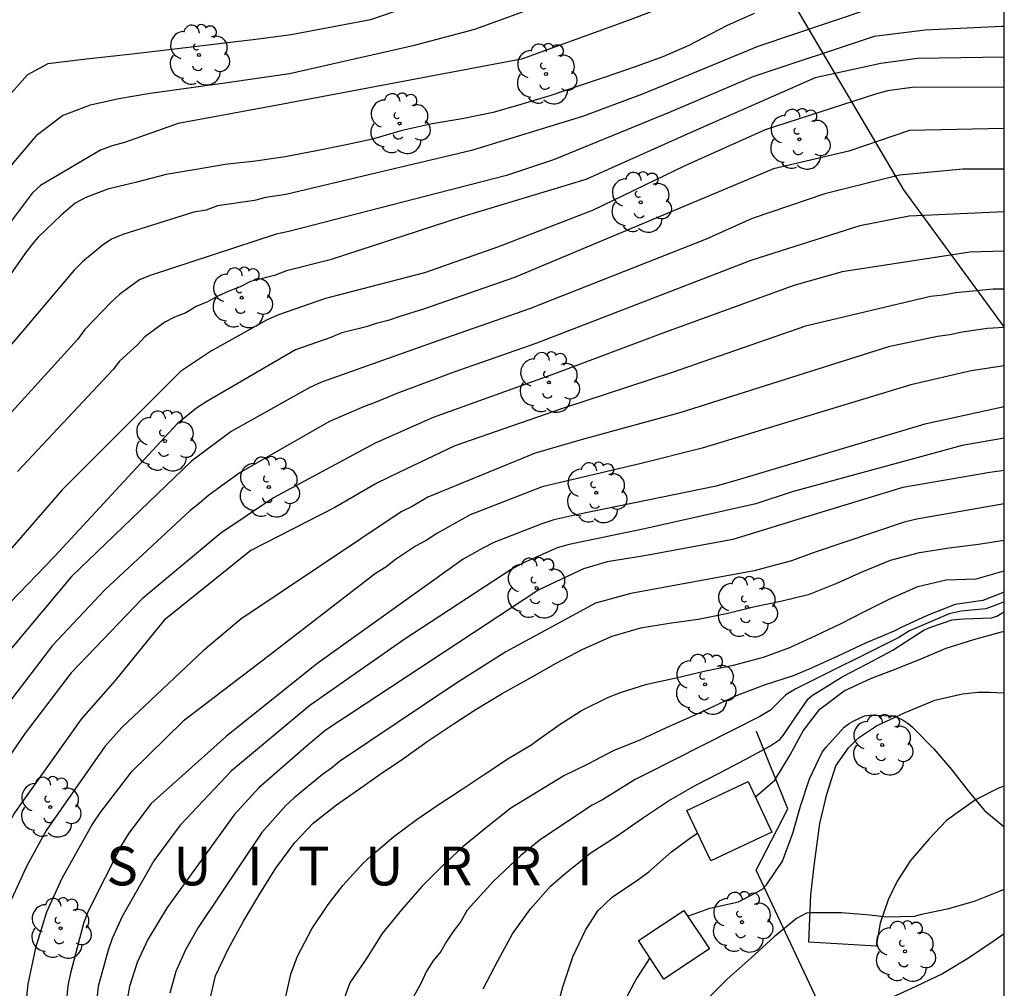
# Model space of a CAD drawing. Units: metres. Extents: x 576444 to 576794, y 4794540 to 4794790.
# Drawn here: x 576756 to 576794, y 4794610 to 4794647 of the extents above; entities that cross this region are included whole.
import ezdxf

# ---------------------------------------------------------------- set-up
doc = ezdxf.new("R2010")
doc.units = ezdxf.units.M
for name, color, linetype in [('010106', 9, 'Continuous'), ('020104', 34, 'Continuous'), ('020306', 9, 'Continuous'), ('060110', 9, 'Continuous'), ('070101', 9, 'ALAMBRADA'), ('070108', 9, 'VALLA'), ('100202', 3, 'Continuous')]:
    doc.layers.add(name, color=color, linetype=linetype)
doc.layers.add('020105', color=24, linetype='Continuous', lineweight=30)
doc.layers.add('200104', color=5, linetype='Continuous', lineweight=30)
doc.styles.add('ARIALI', font='ARIALI.TTF', dxfattribs={"height": 1})
doc.linetypes.add('ALAMBRADA', pattern='A,1,[203,DONOSTI.shx,S=0.1,R=0,X=0,Y=0],1', length=2)
doc.linetypes.add('VALLA', pattern='A,1,[200,DONOSTI.shx,S=0.1,R=0,X=0,Y=0],1', length=2)

# ---------------------------------------------------------------- blocks, each defined once
blk = doc.blocks.new('ARBOL')
blk.add_circle((0, 0), 0.0587)
for centre, radius, start, end in [((-0.28, 0.855), 0.3, 359.2878, 173.6078), ((0.097, 0.97), 0.21, 23.1565, 160.4665), ((-0.564, 0.381), 0.532, 92.28, 254.58), ((0.438, 0.881), 0.24, 301.578, 139.328), ((-0.091, 0.321), 0.12, 119.14, 310.56), ((0.656, 0.288), 0.443, 319.8556, 114.7656), ((0.819, -0.249), 0.383, 235.5275, 62.0275), ((-0.556, -0.339), 0.555, 142.64, 266.54), ((-0.039, -0.384), 0.21, 189.64, 323.88), ((0.299, -0.624), 0.532, 224.67, 0.24), ((-0.301, -0.676), 0.45, 213.78, 295.32)]:
    blk.add_arc(centre, radius, start, end)

msp = doc.modelspace()

# ---------------------------------------------------------------- linework, layer by layer
at = {"layer": '010106', "flags": 128}
msp.add_lwpolyline([(576444.329, 4794540.342), (576794.319, 4794540.335), (576794.325, 4794790.328), (576444.335, 4794790.335)], close=True, dxfattribs=at)
at = {"layer": '020104', "flags": 128}
for points, elevation in [([(576787.193, 4794649.791), (576779.801, 4794646.964), (576775.634, 4794645.458), (576766.181, 4794643.674), (576762.337, 4794642.964), (576760.261, 4794642.232), (576759.785, 4794642.112), (576759.339, 4794641.94), (576757.015, 4794640.571), (576756.687, 4794640.277), (576756.417, 4794639.915), (576755.836, 4794639.134)], 223), ([(576735.803, 4794607.756), (576735.539, 4794610.163), (576735.588, 4794610.618), (576736.121, 4794612.959), (576736.256, 4794613.387), (576736.496, 4794613.786), (576740.256, 4794619.291), (576743.804, 4794624.29), (576746.201, 4794629.216), (576748.865, 4794633.425), (576751.252, 4794636.594), (576753.807, 4794638.877), (576756.042, 4794641.539), (576756.89, 4794642.55), (576757.859, 4794643.281), (576758.945, 4794643.687), (576760.045, 4794643.933), (576761.252, 4794644.149), (576764.144, 4794644.546), (576766.651, 4794644.906), (576771.494, 4794645.999), (576773.824, 4794646.625), (576778.452, 4794648.313)], 224), ([(576789.037, 4794647.382), (576784.778, 4794645.955), (576781.125, 4794644.436), (576780.28, 4794644.094), (576777.989, 4794643.241), (576773.697, 4794641.921), (576766.505, 4794640.227), (576765.735, 4794640.1), (576765.293, 4794639.984), (576763.858, 4794639.778), (576763.427, 4794639.617), (576762.943, 4794639.535), (576760.205, 4794638.674), (576759.763, 4794638.493), (576759.394, 4794638.254), (576758.637, 4794637.613), (576758.309, 4794637.291), (576754.831, 4794633.196)], 221), ([(576784.635, 4794647.224), (576783.57, 4794646.751), (576782.11, 4794645.983), (576781.099, 4794645.553), (576780.04, 4794645.168), (576778.909, 4794644.782), (576777.903, 4794644.439), (576776.766, 4794644.051), (576775.604, 4794643.705), (576774.532, 4794643.4), (576773.333, 4794643.152), (576772.169, 4794642.96), (576771.015, 4794642.704), (576769.866, 4794642.366), (576768.848, 4794642.147), (576767.695, 4794641.907), (576766.489, 4794641.68), (576765.333, 4794641.518), (576764.162, 4794641.386), (576763.035, 4794641.193), (576761.874, 4794640.995), (576760.743, 4794640.696), (576759.617, 4794640.433), (576758.766, 4794640.104), (576758.354, 4794639.889), (576757.806, 4794639.422), (576756.916, 4794638.571), (576756.771, 4794638.388), (576756.475, 4794638.016), (576755.778, 4794637.022)], 222), ([(576794.322, 4794645.541), (576790.964, 4794645.48), (576789.547, 4794645.29), (576787, 4794644.739), (576782.164, 4794642.615), (576778.118, 4794640.803), (576773.338, 4794639.354), (576768.22, 4794637.698), (576766.539, 4794637.264), (576766.076, 4794637.088), (576765.143, 4794636.857), (576764.742, 4794636.644), (576764.309, 4794636.483), (576763.883, 4794636.288), (576763.471, 4794636.065), (576763.032, 4794635.89), (576762.641, 4794635.639), (576762.203, 4794635.473), (576761.819, 4794635.279), (576761.048, 4794634.708), (576760.77, 4794634.41), (576760.068, 4794633.77), (576759.827, 4794633.447), (576756.125, 4794629.504)], 219), ([(576794.322, 4794644.38), (576790.754, 4794644.359), (576789.808, 4794644.229), (576789.343, 4794644.111), (576785.062, 4794642.731), (576781.954, 4794641.334), (576778.408, 4794639.622), (576774.704, 4794638.189), (576771.877, 4794637.194), (576768.05, 4794636.197), (576766.226, 4794635.565), (576765.781, 4794635.374), (576763.629, 4794634.167), (576762.438, 4794633.372), (576757.845, 4794628.798), (576753.706, 4794624.033), (576751.205, 4794619.799), (576749.07, 4794615.905), (576747.589, 4794612.788), (576746.865, 4794610.437), (576746.69, 4794609.461)], 218), ([(576794.322, 4794642.771), (576790.655, 4794642.698), (576788.302, 4794641.898), (576785.39, 4794641.221), (576783.122, 4794640.26), (576775.367, 4794637.004), (576771.839, 4794635.785), (576770.918, 4794635.504), (576770.471, 4794635.34), (576770.012, 4794635.234), (576769.62, 4794635.1), (576768.678, 4794634.869), (576768.246, 4794634.69), (576766.881, 4794634.208), (576763.453, 4794632.215), (576763.052, 4794631.952), (576762.306, 4794631.35), (576757.555, 4794626.208), (576754.79, 4794623.364)], 217), ([(576794.322, 4794641.203), (576792.725, 4794641.198), (576790.271, 4794640.976), (576787.379, 4794640.25), (576784.568, 4794639.293), (576782.786, 4794638.5), (576775.942, 4794635.794), (576772.429, 4794634.567), (576767.886, 4794632.962), (576767.439, 4794632.747), (576764.39, 4794631.044), (576762.854, 4794629.898), (576758.213, 4794625.435), (576755.354, 4794622.051), (576755.065, 4794621.666), (576754.765, 4794621.195), (576754.52, 4794620.769), (576753.477, 4794619.177), (576751.082, 4794614.886), (576749.929, 4794612.182), (576749.656, 4794611.315), (576749.338, 4794609.901), (576749.281, 4794609.436)], 216), ([(576794.321, 4794638.024), (576792.985, 4794637.991), (576788.049, 4794637.224), (576786.182, 4794636.705), (576781.103, 4794634.85), (576776.907, 4794633.277), (576772.214, 4794631.591), (576769.968, 4794630.595), (576766.026, 4794628.482), (576763.997, 4794627.111), (576760.95, 4794624.576), (576758.204, 4794621.704), (576756.417, 4794619.373), (576754.773, 4794617.003), (576752.805, 4794613.005), (576752.613, 4794612.549), (576752.151, 4794611.126), (576752.039, 4794610.654), (576751.889, 4794609.707), (576751.862, 4794607.728)], 214), ([(576794.321, 4794636.557), (576793.889, 4794636.556), (576792.442, 4794636.414), (576791.96, 4794636.329), (576791.471, 4794636.277), (576786.626, 4794635.124), (576781.46, 4794633.333), (576777.226, 4794631.936), (576773.046, 4794630.498), (576770.853, 4794629.453), (576770.033, 4794629.053), (576768.409, 4794628.115), (576765.157, 4794626.448), (576761.805, 4794623.752), (576759.901, 4794621.409), (576758.582, 4794619.917), (576756.002, 4794616.293), (576755.135, 4794614.737), (576754.313, 4794612.939), (576753.838, 4794611.568), (576753.589, 4794610.612), (576753.421, 4794609.656), (576753.39, 4794609.174)], 213), ([(576794.321, 4794635.078), (576793.67, 4794635.03), (576792.693, 4794634.895), (576792.214, 4794634.796), (576791.732, 4794634.725), (576789.838, 4794634.327), (576781.768, 4794631.779), (576778.034, 4794630.752), (576776.156, 4794630.211), (576772.013, 4794628.508), (576771.398, 4794628.144), (576770.976, 4794627.945), (576764.766, 4794623.784), (576763.305, 4794622.563), (576760.159, 4794619.592), (576759.506, 4794618.859), (576757.229, 4794615.604), (576756.486, 4794614.246), (576755.883, 4794612.947), (576755.726, 4794612.528), (576755.595, 4794612.101), (576755.437, 4794611.677), (576755.064, 4794610.277), (576754.933, 4794609.316)], 212), ([(576794.321, 4794633.587), (576793.04, 4794633.397), (576790.702, 4794632.861), (576782.629, 4794630.406), (576780.267, 4794629.814), (576776.435, 4794628.905), (576773.645, 4794627.822), (576772.36, 4794627.108), (576771.942, 4794626.835), (576771.534, 4794626.611), (576770.757, 4794626.099), (576770.378, 4794625.8), (576769.978, 4794625.561), (576765.636, 4794622.195), (576762.536, 4794619.835), (576760.502, 4794617.842), (576759.31, 4794616.291), (576759.035, 4794615.887), (576757.837, 4794613.754), (576757.245, 4794612.451), (576756.817, 4794611.071), (576756.515, 4794609.657), (576756.422, 4794608.685)], 211), ([(576794.321, 4794630.787), (576792.691, 4794630.514), (576786.118, 4794628.711), (576784.706, 4794628.252), (576780.398, 4794627.282), (576777.479, 4794626.672), (576777.017, 4794626.543), (576775.665, 4794625.938), (576775.228, 4794625.709), (576771.092, 4794623), (576767.445, 4794620.445), (576764.409, 4794617.919), (576762.431, 4794615.828), (576762.262, 4794615.614), (576761.401, 4794614.43), (576760.177, 4794612.282), (576759.789, 4794611.43), (576759.627, 4794610.982), (576759.246, 4794609.567), (576759.187, 4794609.089)], 209), ([(576794.321, 4794629.538), (576793.77, 4794629.458), (576790.4, 4794628.882), (576786.623, 4794627.738), (576783.81, 4794626.864), (576780.392, 4794626.236), (576778.947, 4794626.007), (576778.032, 4794625.737), (576776.305, 4794624.919), (576768.037, 4794619.475), (576767.281, 4794618.852), (576765.466, 4794617.259), (576764.513, 4794616.213), (576761.914, 4794612.634), (576761.167, 4794611.388), (576760.751, 4794610.496), (576760.455, 4794609.574), (576760.383, 4794609.148)], 208), ([(576794.321, 4794628.257), (576790.934, 4794627.657), (576790.45, 4794627.543), (576786.967, 4794626.369), (576786.083, 4794626.043), (576784.644, 4794625.653), (576779.862, 4794624.779), (576778.502, 4794624.401), (576775.026, 4794622.521), (576773.088, 4794621.297), (576768.592, 4794618.28), (576768.278, 4794618.025), (576767.929, 4794617.773), (576766.837, 4794616.877), (576766.515, 4794616.571), (576765.582, 4794615.526), (576763.11, 4794611.848), (576762.619, 4794610.996), (576762.249, 4794610.155), (576762.022, 4794609.313)], 207), ([(576763.595, 4794609.146), (576763.785, 4794609.982), (576764.281, 4794611.022), (576764.872, 4794612.093), (576765.508, 4794613.153), (576766.127, 4794614.15), (576766.861, 4794615.138), (576767.567, 4794615.896), (576768.477, 4794616.606), (576769.317, 4794617.193), (576770.167, 4794617.79), (576771.062, 4794618.401), (576771.982, 4794619.051), (576772.983, 4794619.729), (576773.838, 4794620.274), (576774.879, 4794620.906), (576775.957, 4794621.5), (576776.972, 4794622.086), (576778.003, 4794622.62), (576779.148, 4794623.125), (576780.257, 4794623.446), (576781.35, 4794623.628), (576782.477, 4794623.786), (576783.576, 4794624.009), (576784.673, 4794624.273), (576785.668, 4794624.488), (576786.777, 4794624.759), (576787.813, 4794625.167), (576788.826, 4794625.62), (576789.914, 4794626.069), (576791.038, 4794626.371), (576792.19, 4794626.553), (576793.32, 4794626.692), (576794.321, 4794626.849)], 206), ([(576794.321, 4794624.826), (576793.489, 4794624.516), (576792.422, 4794624.355), (576791.343, 4794623.932), (576790.311, 4794623.449), (576790.089, 4794623.335), (576788.973, 4794622.866), (576787.88, 4794622.354), (576786.795, 4794621.865), (576786.148, 4794621.6), (576785.022, 4794621.237), (576783.946, 4794620.823), (576782.847, 4794620.308), (576782.342, 4794620.077), (576781.234, 4794619.583), (576780.212, 4794619.107), (576779.211, 4794618.7), (576778.178, 4794618.163), (576777.269, 4794617.729), (576776.276, 4794617.113), (576775.22, 4794616.474), (576774.277, 4794615.718), (576773.362, 4794614.978), (576772.541, 4794614.196), (576771.774, 4794613.435), (576770.99, 4794612.536), (576770.237, 4794611.625), (576769.634, 4794610.649), (576768.99, 4794609.707), (576768.619, 4794608.675)], 204), ([(576794.321, 4794624.462), (576794.065, 4794624.349), (576793.613, 4794624.186), (576792.649, 4794624.092), (576792.185, 4794623.992), (576790.654, 4794623.341), (576790.244, 4794623.072), (576786.254, 4794621.097), (576785.871, 4794620.861), (576785.269, 4794620.263), (576784.86, 4794620.02), (576780.441, 4794617.791), (576780.028, 4794617.577), (576778.763, 4794616.796), (576778.371, 4794616.586), (576776.375, 4794615.254), (576775.604, 4794614.641), (576774.543, 4794613.646), (576773.527, 4794612.524), (576773.291, 4794612.087), (576772.983, 4794611.701), (576772.732, 4794611.317), (576772.51, 4794610.93), (576772.196, 4794610.551), (576771.945, 4794610.144), (576771.749, 4794609.714), (576771.299, 4794608.887)], 203), ([(576774.155, 4794609.477), (576774.713, 4794610.566), (576775.28, 4794611.613), (576775.984, 4794612.578), (576776.755, 4794613.459), (576777.321, 4794613.948), (576777.905, 4794614.41), (576778.295, 4794614.729), (576779.334, 4794615.398), (576780.322, 4794616.086), (576781.329, 4794616.759), (576782.333, 4794617.338), (576783.284, 4794617.829), (576784.297, 4794618.353), (576785.251, 4794618.874), (576785.628, 4794619.135), (576785.761, 4794619.288), (576785.893, 4794619.476), (576786.136, 4794619.843), (576786.731, 4794620.706), (576786.898, 4794620.842), (576787.088, 4794620.966), (576788.05, 4794621.55), (576789.014, 4794622.057), (576790.014, 4794622.587), (576790.998, 4794623.233), (576791.214, 4794623.357), (576791.443, 4794623.461), (576792.303, 4794623.763), (576792.559, 4794623.79), (576792.786, 4794623.794), (576793.831, 4794623.833), (576794.029, 4794623.907), (576794.223, 4794624.02), (576794.321, 4794624.071)], 202), ([(576784.69, 4794616.906), (576785.447, 4794617.56), (576786.031, 4794618.539), (576786.535, 4794619.471), (576787.178, 4794620.307), (576788.124, 4794621.019), (576789.18, 4794621.51), (576789.969, 4794621.795), (576791.045, 4794622.226), (576792.08, 4794622.666), (576793.143, 4794623.004), (576794.211, 4794623.293), (576794.321, 4794623.307)], 201), ([(576776.924, 4794608.412), (576777.231, 4794609.56), (576777.616, 4794610.724), (576778.107, 4794611.747), (576778.587, 4794612.502), (576779.142, 4794613.031), (576780.131, 4794613.696), (576780.56, 4794614.003), (576781.445, 4794614.781), (576782.195, 4794615.342), (576782.451, 4794615.509)], 201), ([(576794.321, 4794613.33), (576793.347, 4794612.942), (576793.161, 4794612.857), (576792.113, 4794612.568), (576791.065, 4794612.34), (576790.846, 4794612.283), (576789.759, 4794612.255), (576789.12, 4794612.327), (576788.018, 4794612.422), (576786.868, 4794612.422), (576786.662, 4794612.405), (576786.282, 4794612.197), (576785.415, 4794611.493), (576784.522, 4794610.676), (576783.599, 4794609.859), (576782.874, 4794609.136)], 199), ([(576794.321, 4794611.613), (576793.894, 4794611.312), (576792.935, 4794610.666), (576791.931, 4794610.055), (576790.896, 4794609.568), (576789.806, 4794609.074)], 198)]:
    msp.add_lwpolyline(points, dxfattribs=dict(at, elevation=elevation))
at = {"layer": '020105', "flags": 128}
for points, elevation in [([(576772.913, 4794648.07), (576769.789, 4794646.987), (576766.713, 4794646.396), (576765.353, 4794646.218), (576760.674, 4794645.67), (576758.788, 4794645.459), (576757.298, 4794645.276), (576756.507, 4794644.851), (576755.595, 4794643.816), (576754.319, 4794642.022), (576750.644, 4794638.275), (576747.664, 4794634.3), (576744.4, 4794629.188), (576742.838, 4794625.498), (576740.426, 4794621.38), (576737.588, 4794617.83), (576734.607, 4794613.997), (576733.756, 4794610.305), (576734.182, 4794606.614), (576735.742, 4794601.218), (576736.735, 4794593.694), (576736.593, 4794588.299), (576735.107, 4794581.155)], 225), ([(576794.322, 4794646.723), (576794.248, 4794646.723), (576791.258, 4794646.585), (576789.292, 4794646.336), (576784.592, 4794644.774), (576781.415, 4794643.424), (576776.869, 4794641.564), (576775.048, 4794640.954), (576766.622, 4794638.795), (576766.137, 4794638.682), (576761.256, 4794637.093), (576760.846, 4794636.926), (576760.081, 4794636.36), (576759.744, 4794636.06), (576758.734, 4794635), (576758.446, 4794634.612), (576755.112, 4794630.955)], 220), ([(576794.322, 4794639.557), (576790.641, 4794639.386), (576788.736, 4794639.013), (576784.512, 4794637.668), (576776.193, 4794634.461), (576773.018, 4794633.348), (576770.805, 4794632.523), (576769.964, 4794632.169), (576769.512, 4794632.011), (576768.206, 4794631.437), (576764.738, 4794629.457), (576763.523, 4794628.588), (576763.16, 4794628.267), (576762.792, 4794627.985), (576759.507, 4794624.926), (576757.48, 4794622.772), (576755.761, 4794620.525)], 215), ([(576794.321, 4794632.001), (576791.252, 4794631.336), (576784.11, 4794629.211), (576783.165, 4794628.931), (576777.814, 4794627.838), (576776.886, 4794627.63), (576776.422, 4794627.479), (576774.568, 4794626.754), (576774.131, 4794626.539), (576773.376, 4794626.111), (576767.71, 4794622.064), (576764.215, 4794619.264), (576761.281, 4794616.64), (576760.404, 4794615.462), (576760.166, 4794615.063), (576758.847, 4794612.463), (576758.67, 4794612.012), (576758.167, 4794610.088), (576758.071, 4794609.606), (576757.943, 4794608.162)], 210), ([(576766.44, 4794608.905), (576766.709, 4794610.042), (576766.967, 4794610.741), (576767.519, 4794611.801), (576768.147, 4794612.744), (576768.72, 4794613.479), (576769.509, 4794614.339), (576769.814, 4794614.627), (576770.69, 4794615.373), (576771.591, 4794616.048), (576772.441, 4794616.622), (576773.292, 4794617.187), (576774.191, 4794617.77), (576775.144, 4794618.407), (576776.034, 4794618.943), (576776.2, 4794619.072), (576777.089, 4794619.7), (576777.962, 4794620.254), (576779.002, 4794620.768), (576779.469, 4794620.945), (576780.49, 4794621.276), (576781.62, 4794621.517), (576782.707, 4794621.779), (576783.839, 4794622.011), (576784.998, 4794622.32), (576786.016, 4794622.69), (576787.029, 4794623.15), (576788.005, 4794623.615), (576788.91, 4794624.08), (576789.872, 4794624.563), (576790.972, 4794625.056), (576792.071, 4794625.31), (576793.231, 4794625.343), (576794.321, 4794625.657)], 205), ([(576782.072, 4794612.292), (576782.924, 4794612.601), (576784.037, 4794612.853), (576784.966, 4794613.342), (576785.117, 4794613.501), (576785.74, 4794614.422), (576786.134, 4794615.508), (576786.438, 4794616.546), (576786.786, 4794617.61), (576787.277, 4794618.635), (576787.426, 4794618.831), (576788.131, 4794619.607), (576788.315, 4794619.744), (576788.495, 4794619.854), (576788.915, 4794620.044), (576789.116, 4794620.078), (576789.343, 4794620.078), (576789.992, 4794620.041), (576790.198, 4794619.977), (576790.405, 4794619.873), (576790.6, 4794619.743), (576790.766, 4794619.605), (576791.595, 4794618.774), (576792.285, 4794617.969), (576792.97, 4794617.093), (576793.554, 4794616.388), (576794.321, 4794615.752)], 200), ([(576780.608, 4794610.675), (576780.089, 4794609.886), (576779.58, 4794608.942), (576779.118, 4794607.992), (576778.7, 4794606.92), (576778.428, 4794605.776), (576778.399, 4794605.075), (576778.409, 4794604.824), (576778.692, 4794603.7), (576778.997, 4794603.087), (576779.572, 4794602.128), (576779.849, 4794601.285), (576779.928, 4794600.68), (576780.095, 4794599.541), (576780.295, 4794598.495), (576780.433, 4794597.338), (576780.483, 4794596.431), (576780.39, 4794591.028), (576780.336, 4794590.57), (576777.938, 4794578.089), (576777.153, 4794574.343), (576776.017, 4794570.128), (576775.889, 4794569.691)], 200)]:
    msp.add_lwpolyline(points, dxfattribs=dict(at, elevation=elevation))
at = {"layer": '060110'}
msp.add_polyline3d([(576794.321, 4794617.32, 200.132), (576794.102, 4794617.252, 200.117), (576793.21, 4794616.8, 200.041), (576792.09, 4794616, 199.885), (576791.41, 4794615.292, 199.749), (576790.698, 4794614.444, 199.701), (576790.178, 4794613.648, 199.521), (576789.826, 4794612.92, 199.229), (576789.518, 4794612.028, 198.969), (576789.358, 4794611.128, 198.809), (576786.762, 4794611.292, 198.805), (576786.838, 4794613.116, 199.209), (576786.966, 4794614.24, 199.393), (576787.182, 4794615.88, 199.553), (576787.454, 4794617.012, 199.645), (576787.802, 4794618.112, 199.845), (576788.29, 4794618.804, 199.937), (576788.582, 4794619.096, 199.977), (576788.718, 4794619.216, 199.981), (576789.374, 4794619.66, 200.017), (576790.482, 4794620.172, 200.057), (576791.638, 4794620.648, 200.181), (576792.71, 4794620.896, 200.249), (576793.31, 4794620.956, 200.265), (576793.754, 4794620.956, 200.333), (576794.314, 4794620.932, 200.377), (576794.321, 4794620.931, 200.378)], dxfattribs=at)
at = {"layer": '070101'}
msp.add_polyline3d([(576794.321, 4794600.339, 193.343), (576791.313, 4794600.057, 193.581), (576784.724, 4794614.076, 200.304), (576785.943, 4794616.443, 200.325), (576784.729, 4794619.438, 202.675)], dxfattribs=at)
at = {"layer": '070108'}
msp.add_polyline3d([(576794.321, 4794635.096, 212.337), (576790.431, 4794640.399, 216.201), (576781.791, 4794655.043, 228.057), (576776.92, 4794673.762, 240.048), (576774.768, 4794681.594, 245.852)], dxfattribs=at)
at = {"layer": '200104'}
msp.add_polyline3d([(576784.409, 4794617.504, 201.512), (576785.33, 4794615.544, 201.421), (576782.959, 4794614.428, 201.462), (576782.038, 4794616.388, 201.553)], close=True, dxfattribs=at)
msp.add_polyline3d([(576782.91, 4794611.028, 199.957), (576781.149, 4794609.859, 199.981), (576780.162, 4794611.348, 200.053), (576781.923, 4794612.517, 200.029), (576782.91, 4794611.028, 199.957)], dxfattribs=at)

# ---------------------------------------------------------------- block references
at = {"layer": '100202', "rotation": 359.9987685839998}
for p in [(576763.144, 4794645.62, 229.627), (576776.583, 4794644.887, 227.371), (576770.911, 4794642.967, 228.051), (576786.391, 4794642.363, 221.647), (576780.247, 4794639.919, 221.899), (576764.803, 4794636.224, 222.443), (576776.695, 4794632.948, 217.983), (576761.831, 4794630.684, 221.711), (576765.851, 4794628.9, 219.551), (576778.527, 4794628.68, 214.087), (576776.215, 4794624.992, 214.331), (576784.358, 4794624.256, 208.087), (576782.742, 4794621.264, 215.455), (576789.598, 4794618.916, 201.347), (576757.387, 4794616.512, 215.523), (576757.787, 4794611.825, 213.843), (576784.17, 4794612.06, 203.615), (576790.478, 4794610.932, 202.883)]:
    msp.add_blockref('ARBOL', p, dxfattribs=at)

# ---------------------------------------------------------------- texts
at = {"layer": '020306', "style": 'ARIALI'}
msp.add_text('S   U   I   T   U   R   R   I', height=1.49996, rotation=359.9988, dxfattribs=at).set_placement((576759.561, 4794613.486))

doc.saveas('drawing.dxf')
